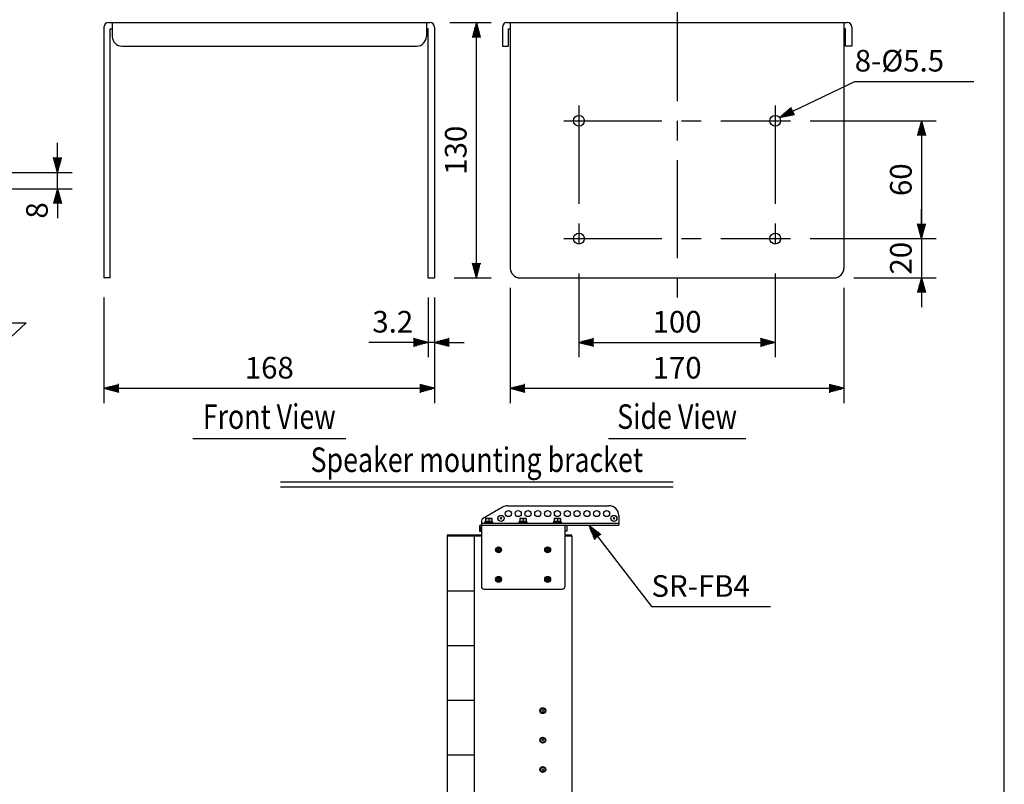
# Model space of a CAD drawing. Extents: x 0 to 900, y 0 to 1375.
# Drawn here: x 398 to 900, y 411 to 800 of the extents above; entities that cross this region are included whole.
import ezdxf
from ezdxf.enums import TextEntityAlignment as Align

# ---------------------------------------------------------------- set-up
doc = ezdxf.new("R2010")
doc.units = 0
doc.header["$LTSCALE"] = 40
doc.header["$MEASUREMENT"] = 0
doc.linetypes.add('CENTER', pattern=[2, 1.25, -0.25, 0.25, -0.25])
doc.layers.get('0').update_dxf_attribs({"linetype": 'CONTINUOUS'})
doc.layers.get('DEFPOINTS').update_dxf_attribs({"linetype": 'CONTINUOUS'})
for name, color, linetype in [('1', 3, 'CONTINUOUS'), ('CENTER', 1, 'CENTER'), ('GAWA', 2, 'CONTINUOUS'), ('SCALE', 4, 'CONTINUOUS'), ('SILK', 5, 'CONTINUOUS')]:
    doc.layers.add(name, color=color, linetype=linetype)
doc.styles.get("Standard").update_dxf_attribs({"font": 'SIMPLEX.shx'})
doc.styles.add('UT7', font='TOAFONT.shx', dxfattribs={"width": 0.8})
doc.dimstyles.get("Standard").update_dxf_attribs({"dimtxt": 0.18, "dimasz": 0.18, "dimexe": 0.18, "dimexo": 0.0625, "dimgap": 0.09, "dimtad": 0, "dimtih": 1, "dimtoh": 1, "dimdec": 4, "dimzin": 0, "dimdsep": 46, "dimtxsty": 'Standard', "dimcen": 0.09, "dimadec": 0, "dimazin": 0, "dimtfac": 1, "dimtdec": 4, "dimtofl": 0, "dimtmove": 0, "dimatfit": 3, "dimfxl": 0, "dimtolj": 1, "dimtzin": 0, "dimarcsym": 0})

# ---------------------------------------------------------------- blocks, each defined once
blk = doc.blocks.new('YAZ1', base_point=(184, 133))
for p, q in [((184, 133), (183, 133.268)), ((184, 133), (183, 132.732)), ((183, 133), (184, 133))]:
    blk.add_line(p, q)
blk = doc.blocks.new('YAZ3')
for p, q in [((-0.999, 0.247), (-0.922, 0.247)), ((-0.999, 0.197), (-0.735, 0.197)), ((-0.999, 0.147), (-0.549, 0.147)), ((-0.999, 0.097), (-0.362, 0.097)), ((-0.999, 0.047), (-0.176, 0.047)), ((-0.999, -0.053), (-0.198, -0.053)), ((-0.999, -0.103), (-0.384, -0.103)), ((-0.999, -0.153), (-0.571, -0.153)), ((-0.999, -0.203), (-0.757, -0.203)), ((-0.999, -0.253), (-0.944, -0.253))]:
    blk.add_line(p, q)
blk.add_solid([(0, 0), (-1, 0.268), (-1, -0.268)])
blk.add_blockref('YAZ1', (0, 0))
blk = doc.blocks.new('*D58')
at = {"layer": 'DEFPOINTS', "color": 0}
for p in [(791.08, 748.93), (791.08, 688.93), (857.8, 688.93)]:
    blk.add_point(p, dxfattribs=at)
at = {"layer": 'SCALE', "color": 0, "lineweight": -2}
for p, q in [((801.08, 748.93), (865.3, 748.93)), ((857.8, 741.43), (857.8, 696.43)), ((801.08, 688.93), (865.3, 688.93))]:
    blk.add_line(p, q, dxfattribs=at)
at = {"layer": 'SCALE', "color": 0, "lineweight": -2, "xscale": 7.5, "yscale": 7.5, "zscale": 7.5}
for p, rotation in [((857.8, 748.93), 90), ((857.8, 688.93), 270)]:
    blk.add_blockref('YAZ3', p, dxfattribs=dict(at, rotation=rotation))
at = {"layer": 'SCALE', "color": 0, "insert": (847.3, 718.93), "char_height": 11, "attachment_point": 5, "rotation": 90}
blk.add_mtext('\\A1;60', dxfattribs=at)
blk = doc.blocks.new('*D57')
at = {"layer": 'DEFPOINTS', "color": 0}
for p in [(791.08, 688.93), (813.33, 668.93), (857.8, 668.93)]:
    blk.add_point(p, dxfattribs=at)
at = {"layer": 'SCALE', "color": 0, "lineweight": -2}
for p, q in [((857.8, 696.43), (857.8, 703.93)), ((801.08, 688.93), (865.3, 688.93)), ((857.8, 688.93), (857.8, 668.93)), ((823.33, 668.93), (865.3, 668.93)), ((857.8, 661.43), (857.8, 653.93))]:
    blk.add_line(p, q, dxfattribs=at)
at = {"layer": 'SCALE', "color": 0, "lineweight": -2, "xscale": 7.5, "yscale": 7.5, "zscale": 7.5}
for p, rotation in [((857.8, 688.93), 270), ((857.8, 668.93), 90)]:
    blk.add_blockref('YAZ3', p, dxfattribs=dict(at, rotation=rotation))
at = {"layer": 'SCALE', "color": 0, "insert": (847.3, 678.93), "char_height": 11, "attachment_point": 5, "rotation": 90}
blk.add_mtext('\\A1;20', dxfattribs=at)
blk = doc.blocks.new('*D62')
at = {"layer": 'DEFPOINTS', "color": 0}
for p in [(441.39, 668.93), (609.79, 668.93), (609.79, 612.68)]:
    blk.add_point(p, dxfattribs=at)
at = {"layer": 'SCALE', "color": 0, "lineweight": -2}
for p, q in [((441.39, 658.93), (441.39, 605.18)), ((609.79, 658.93), (609.79, 605.18)), ((448.89, 612.68), (602.29, 612.68))]:
    blk.add_line(p, q, dxfattribs=at)
at = {"layer": 'SCALE', "color": 0, "lineweight": -2, "xscale": 7.5, "yscale": 7.5, "zscale": 7.5, "rotation": 180}
blk.add_blockref('YAZ3', (441.39, 612.68), dxfattribs=at)
at = {"layer": 'SCALE', "color": 0, "lineweight": -2, "xscale": 7.5, "yscale": 7.5, "zscale": 7.5}
blk.add_blockref('YAZ3', (609.79, 612.68), dxfattribs=at)
at = {"layer": 'SCALE', "color": 0, "insert": (525.59, 623.18), "char_height": 11, "attachment_point": 5}
blk.add_mtext('\\A1;168', dxfattribs=at)
blk = doc.blocks.new('*D29')
at = {"layer": 'DEFPOINTS', "color": 0}
for p in [(363.11, 722.67), (417.75, 722.67), (363.11, 714.27)]:
    blk.add_point(p, dxfattribs=at)
at = {"layer": 'SCALE', "color": 0, "lineweight": -2}
for p, q in [((417.75, 730.17), (417.75, 737.67)), ((373.11, 722.67), (425.25, 722.67)), ((417.75, 714.27), (417.75, 722.67)), ((373.11, 714.27), (425.25, 714.27)), ((417.75, 706.77), (417.75, 699.27))]:
    blk.add_line(p, q, dxfattribs=at)
at = {"layer": 'SCALE', "color": 0, "lineweight": -2, "xscale": 7.5, "yscale": 7.5, "zscale": 7.5}
for p, rotation in [((417.75, 722.67), 270), ((417.75, 714.27), 90)]:
    blk.add_blockref('YAZ3', p, dxfattribs=dict(at, rotation=rotation))
at = {"layer": 'SCALE', "color": 0, "insert": (407.25, 703.29), "char_height": 11, "attachment_point": 5, "rotation": 90}
blk.add_mtext('\\A1;8', dxfattribs=at)
blk = doc.blocks.new('*D66')
at = {"layer": 'DEFPOINTS', "color": 0}
for p in [(607.49, 798.93), (631.08, 798.93), (609.79, 668.93)]:
    blk.add_point(p, dxfattribs=at)
at = {"layer": 'SCALE', "color": 0, "lineweight": -2}
for p, q in [((617.49, 798.93), (638.58, 798.93)), ((631.08, 676.43), (631.08, 791.43)), ((619.79, 668.93), (638.58, 668.93))]:
    blk.add_line(p, q, dxfattribs=at)
at = {"layer": 'SCALE', "color": 0, "lineweight": -2, "xscale": 7.5, "yscale": 7.5, "zscale": 7.5}
for p, rotation in [((631.08, 798.93), 90), ((631.08, 668.93), 270)]:
    blk.add_blockref('YAZ3', p, dxfattribs=dict(at, rotation=rotation))
at = {"layer": 'SCALE', "color": 0, "insert": (620.58, 733.93), "char_height": 11, "attachment_point": 5, "rotation": 90}
blk.add_mtext('\\A1;130', dxfattribs=at)
blk = doc.blocks.new('*D68')
at = {"layer": 'DEFPOINTS', "color": 0}
for p in [(683.33, 681.18), (783.33, 681.18), (783.33, 636.09)]:
    blk.add_point(p, dxfattribs=at)
at = {"layer": 'SCALE', "color": 0, "lineweight": -2}
for p, q in [((683.33, 671.18), (683.33, 628.59)), ((783.33, 671.18), (783.33, 628.59)), ((690.83, 636.09), (775.83, 636.09))]:
    blk.add_line(p, q, dxfattribs=at)
at = {"layer": 'SCALE', "color": 0, "lineweight": -2, "xscale": 7.5, "yscale": 7.5, "zscale": 7.5, "rotation": 180}
blk.add_blockref('YAZ3', (683.33, 636.09), dxfattribs=at)
at = {"layer": 'SCALE', "color": 0, "lineweight": -2, "xscale": 7.5, "yscale": 7.5, "zscale": 7.5}
blk.add_blockref('YAZ3', (783.33, 636.09), dxfattribs=at)
at = {"layer": 'SCALE', "color": 0, "insert": (733.33, 646.59), "char_height": 11, "attachment_point": 5}
blk.add_mtext('\\A1;100', dxfattribs=at)
blk = doc.blocks.new('*D67')
at = {"layer": 'DEFPOINTS', "color": 0}
for p in [(648.33, 673.93), (818.33, 673.93), (818.33, 612.68)]:
    blk.add_point(p, dxfattribs=at)
at = {"layer": 'SCALE', "color": 0, "lineweight": -2}
for p, q in [((648.33, 663.93), (648.33, 605.18)), ((818.33, 663.93), (818.33, 605.18)), ((655.83, 612.68), (810.83, 612.68))]:
    blk.add_line(p, q, dxfattribs=at)
at = {"layer": 'SCALE', "color": 0, "lineweight": -2, "xscale": 7.5, "yscale": 7.5, "zscale": 7.5, "rotation": 180}
blk.add_blockref('YAZ3', (648.33, 612.68), dxfattribs=at)
at = {"layer": 'SCALE', "color": 0, "lineweight": -2, "xscale": 7.5, "yscale": 7.5, "zscale": 7.5}
blk.add_blockref('YAZ3', (818.33, 612.68), dxfattribs=at)
at = {"layer": 'SCALE', "color": 0, "insert": (733.33, 623.18), "char_height": 11, "attachment_point": 5}
blk.add_mtext('\\A1;170', dxfattribs=at)
blk = doc.blocks.new('*D69')
at = {"layer": 'DEFPOINTS', "color": 0}
for p in [(606.59, 668.93), (609.79, 668.93), (606.59, 636.09)]:
    blk.add_point(p, dxfattribs=at)
at = {"layer": 'SCALE', "color": 0, "lineweight": -2}
for p, q in [((606.59, 658.93), (606.59, 628.59)), ((609.79, 658.93), (609.79, 628.59)), ((599.09, 636.09), (591.59, 636.09)), ((609.79, 636.09), (606.59, 636.09)), ((617.29, 636.09), (624.79, 636.09))]:
    blk.add_line(p, q, dxfattribs=at)
at = {"layer": 'SCALE', "color": 0, "lineweight": -2, "xscale": 7.5, "yscale": 7.5, "zscale": 7.5}
blk.add_blockref('YAZ3', (606.59, 636.09), dxfattribs=at)
at = {"layer": 'SCALE', "color": 0, "lineweight": -2, "xscale": 7.5, "yscale": 7.5, "zscale": 7.5, "rotation": 180}
blk.add_blockref('YAZ3', (609.79, 636.09), dxfattribs=at)
at = {"layer": 'SCALE', "color": 0, "insert": (588.49, 646.59), "char_height": 11, "attachment_point": 5}
blk.add_mtext('\\A1;3.2', dxfattribs=at)

msp = doc.modelspace()

# ---------------------------------------------------------------- linework, layer by layer
at = {"linetype": 'Continuous'}
for p, q in [((443.6948, 798.9321), (607.4948, 798.9321)), ((445.5948, 798.9321), (445.5948, 791.9321)), ((605.5948, 798.9321), (605.5948, 791.9321)), ((646.6276, 798.9321), (820.0276, 798.9321)), ((648.3276, 798.9321), (648.3276, 673.9321)), ((818.3276, 798.9321), (818.3276, 673.9321)), ((441.3948, 796.6321), (441.3948, 668.9321)), ((444.5948, 668.9321), (444.5948, 795.7321)), ((444.5948, 795.7321), (445.5948, 795.7321)), ((606.5948, 795.7321), (605.5948, 795.7321)), ((606.5948, 668.9321), (606.5948, 795.7321)), ((609.7948, 796.6321), (609.7948, 668.9321)), ((644.3276, 796.6321), (644.3276, 786.9321)), ((647.5276, 786.9321), (647.5276, 795.7321)), ((647.5276, 795.7321), (648.3276, 795.7321)), ((819.1276, 795.7321), (818.3276, 795.7321)), ((819.1276, 786.9321), (819.1276, 795.7321)), ((822.3276, 796.6321), (822.3276, 786.9321)), ((450.5948, 786.9321), (600.5948, 786.9321)), ((644.3276, 786.9321), (647.5276, 786.9321)), ((822.3276, 786.9321), (819.1276, 786.9321)), ((444.5948, 668.9321), (441.3948, 668.9321)), ((606.5948, 668.9321), (609.7948, 668.9321)), ((653.3276, 668.9321), (813.3276, 668.9321)), ((644.4651, 552.2247), (634.2528, 546.2675)), ((646.9844, 552.9058), (698.6327, 552.9058)), ((644.0779, 546.8444), (643.1874, 545.9672)), ((643.1941, 546.8511), (644.0713, 545.9605)), ((701.5779, 546.8444), (700.6874, 545.9672)), ((700.6941, 546.8511), (701.5713, 545.9605)), ((703.6327, 547.9058), (703.6327, 542.9058)), ((632.6327, 542.3308), (632.6327, 539.9058)), ((633.2077, 542.9058), (703.6327, 542.9058)), ((633.4327, 539.9058), (633.4327, 542.1058)), ((633.4327, 542.1058), (633.6327, 542.1058)), ((633.6327, 545.1878), (633.6327, 511.6558)), ((633.6327, 544.0308), (703.6327, 544.0308)), ((639.5077, 544.4308), (635.2577, 544.4308)), ((635.2577, 544.4308), (635.2577, 544.0308)), ((639.3327, 544.9308), (635.4327, 544.9308)), ((635.4327, 544.9308), (635.4327, 544.4308)), ((639.0077, 546.3058), (635.7577, 546.3058)), ((635.7577, 546.3058), (635.7577, 544.9308)), ((637.3827, 546.1606), (637.3827, 544.9308)), ((639.0077, 546.3058), (639.0077, 544.9308)), ((639.3327, 544.4308), (639.3327, 544.9308)), ((639.5077, 544.0308), (639.5077, 544.4308)), ((657.0077, 544.4308), (652.7577, 544.4308)), ((652.7577, 544.4308), (652.7577, 544.0308)), ((656.8327, 544.9308), (652.9327, 544.9308)), ((652.9327, 544.9308), (652.9327, 544.4308)), ((656.5077, 546.3058), (653.2577, 546.3058)), ((653.2577, 546.3058), (653.2577, 544.9308)), ((654.8827, 546.1606), (654.8827, 544.9308)), ((656.5077, 546.3058), (656.5077, 544.9308)), ((656.8327, 544.4308), (656.8327, 544.9308)), ((657.0077, 544.0308), (657.0077, 544.4308)), ((674.5077, 544.4308), (670.2577, 544.4308)), ((670.2577, 544.4308), (670.2577, 544.0308)), ((674.3327, 544.9308), (670.4327, 544.9308)), ((670.4327, 544.9308), (670.4327, 544.4308)), ((674.0077, 546.3058), (670.7577, 546.3058)), ((670.7577, 546.3058), (670.7577, 544.9308)), ((672.3827, 546.1606), (672.3827, 544.9308)), ((674.0077, 546.3058), (674.0077, 544.9308)), ((674.3327, 544.4308), (674.3327, 544.9308)), ((674.5077, 544.0308), (674.5077, 544.4308)), ((676.1327, 542.9058), (676.1327, 511.6558)), ((676.3327, 542.1058), (676.1327, 542.1058)), ((676.3327, 539.9058), (676.3327, 542.1058)), ((677.1327, 542.3308), (677.1327, 539.9058)), ((632.6327, 539.9058), (633.4327, 539.9058)), ((677.1327, 539.9058), (676.3327, 539.9058)), ((634.8827, 510.4058), (674.8827, 510.4058))]:
    msp.add_line(p, q, dxfattribs=at)
at = {"linetype": 'Continuous', "flags": 128}
for points in [[(637.3827, 546.1606), (637.7807, 546.266), (638.1952, 546.3058)], [(638.1952, 546.3058), (638.2529, 546.305), (639.0077, 546.1606)], [(654.8827, 546.1606), (655.2807, 546.266), (655.6952, 546.3058)], [(655.6952, 546.3058), (655.7529, 546.305), (656.5077, 546.1606)], [(672.3827, 546.1606), (672.7807, 546.266), (673.1952, 546.3058)], [(673.1952, 546.3058), (673.2529, 546.305), (674.0077, 546.1606)]]:
    msp.add_lwpolyline(points, dxfattribs=at)
at = {"linetype": 'Continuous'}
for centre, radius in [((683.3276, 748.9321), 2.75), ((783.3276, 748.9321), 2.75), ((683.3276, 688.9321), 2.75), ((783.3276, 688.9321), 2.75), ((643.6327, 546.4058), 1.5625), ((643.6327, 546.4058), 1.5261), ((647.3827, 548.9058), 1.5625), ((652.3827, 548.9058), 1.5625), ((657.3827, 548.9058), 1.5625), ((662.3827, 548.9058), 1.5625), ((667.3827, 548.9058), 1.5625), ((672.3827, 548.9058), 1.5625), ((677.3827, 548.9058), 1.5625), ((682.3827, 548.9058), 1.5625), ((687.3827, 548.9058), 1.5625), ((692.3827, 548.9058), 1.5625), ((697.3827, 548.9058), 1.5625), ((701.1327, 546.4058), 1.5625), ((701.1327, 546.4058), 1.5261)]:
    msp.add_circle(centre, radius, dxfattribs=at)
for centre, radius, start, end in [((443.6948, 796.6321), 2.3, 90, 180), ((607.4948, 796.6321), 2.3, 0, 90), ((646.6276, 796.6321), 2.3, 90, 180), ((820.0276, 796.6321), 2.3, 0, 90), ((450.5948, 791.9321), 5, 180, 270), ((600.5948, 791.9321), 5, 270, 0), ((653.3276, 673.9321), 5, 180, 270), ((813.3276, 673.9321), 5, 270, 0), ((646.9844, 547.9058), 5, 90, 120.256437), ((698.6327, 547.9058), 5, 0, 90), ((633.2077, 542.3308), 0.575, 90, 180), ((634.8827, 545.1878), 1.25, 120.256437, 180), ((636.6058, 543.7597), 2.5464, 90.801282, 109.454876), ((636.5321, 543.7458), 2.5603, 70.596138, 89.147704), ((654.1058, 543.7597), 2.5464, 90.801282, 109.454876), ((654.0321, 543.7458), 2.5603, 70.596138, 89.147704), ((671.6058, 543.7597), 2.5464, 90.801282, 109.454876), ((671.5321, 543.7458), 2.5603, 70.596138, 89.147704), ((676.5577, 542.3308), 0.575, 0, 90), ((634.8827, 511.6558), 1.25, 180, 270), ((674.8827, 511.6558), 1.25, 270, 0)]:
    msp.add_arc(centre, radius, start, end, dxfattribs=at)
at = {"layer": '1'}
for p, q in [((486.5948, 587.0472), (564.5948, 587.0472)), ((698.3276, 587.0472), (768.3276, 587.0472)), ((531.2857, 565.0686), (731.2857, 565.0686)), ((531.2857, 562.5686), (731.2857, 562.5686))]:
    msp.add_line(p, q, dxfattribs=at)
at = {"layer": 'CENTER'}
for p, q in [((733.3276, 808.9321), (733.3276, 658.9321)), ((683.3276, 756.6821), (683.3276, 681.1821)), ((783.3276, 756.6821), (783.3276, 681.1821)), ((675.5776, 748.9321), (791.0776, 748.9321)), ((675.5776, 688.9321), (791.0776, 688.9321))]:
    msp.add_line(p, q, dxfattribs=at)
at = {"layer": 'GAWA'}
msp.add_lwpolyline([(0, 46.1699, 0.414214), (5, 41.1699), (895, 41.1699, 0.414214), (900, 46.1699), (900, 1370, 0.414214), (895, 1375), (5, 1375, 0.414214), (0, 1370)], format="xyb", close=True, dxfattribs=at)
at = {"layer": 'SCALE'}
for p, q in [((823.8246, 769.027), (884.5348, 769.027)), ((323.0311, 646.1086), (401.7431, 646.1086)), ((591.5948, 636.0864), (576.3179, 636.0864)), ((720.2504, 501.5048), (780.9606, 501.5048))]:
    msp.add_line(p, q, dxfattribs=at)
for points in [[(792.2437, 753.8851), (823.8246, 769.027)], [(382.9517, 628.5921), (401.7431, 646.1086)], [(692.9517, 536.963), (720.2504, 501.5048)]]:
    msp.add_lwpolyline(points, dxfattribs=at)
at = {"layer": 'SILK', "linetype": 'Continuous'}
for p, q in [((616.1327, 537.4058), (616.1327, 314.6058)), ((633.6327, 537.4058), (616.1327, 537.4058)), ((633.6327, 537.9058), (616.2577, 537.9058)), ((616.2577, 537.9058), (616.2577, 537.4058)), ((629.8827, 537.4058), (629.8827, 314.6058)), ((679.6327, 537.9058), (676.1327, 537.9058)), ((679.8827, 537.4058), (676.1327, 537.4058)), ((679.6327, 537.4058), (679.6327, 537.9058)), ((679.8827, 314.6058), (679.8827, 537.4058)), ((641.8053, 531.4058), (641.228, 530.4058)), ((641.228, 530.4058), (641.8053, 529.4058)), ((642.96, 531.4058), (641.8053, 531.4058)), ((641.8053, 529.4058), (642.96, 529.4058)), ((641.9407, 529.9638), (642.8246, 530.8477)), ((641.9407, 530.8477), (642.8246, 529.9638)), ((643.5374, 530.4058), (642.96, 531.4058)), ((642.96, 529.4058), (643.5374, 530.4058)), ((666.8053, 531.4058), (666.228, 530.4058)), ((666.228, 530.4058), (666.8053, 529.4058)), ((667.96, 531.4058), (666.8053, 531.4058)), ((666.8053, 529.4058), (667.96, 529.4058)), ((666.9407, 530.8477), (667.8246, 529.9638)), ((666.9407, 529.9638), (667.8246, 530.8477)), ((668.5374, 530.4058), (667.96, 531.4058)), ((667.96, 529.4058), (668.5374, 530.4058)), ((641.8053, 516.4058), (641.228, 515.4058)), ((641.228, 515.4058), (641.8053, 514.4058)), ((642.96, 516.4058), (641.8053, 516.4058)), ((641.8053, 514.4058), (642.96, 514.4058)), ((641.9407, 515.8477), (642.8246, 514.9638)), ((641.9407, 514.9638), (642.8246, 515.8477)), ((643.5374, 515.4058), (642.96, 516.4058)), ((642.96, 514.4058), (643.5374, 515.4058)), ((666.8053, 516.4058), (666.228, 515.4058)), ((666.228, 515.4058), (666.8053, 514.4058)), ((667.96, 516.4058), (666.8053, 516.4058)), ((666.8053, 514.4058), (667.96, 514.4058)), ((666.9407, 514.9638), (667.8246, 515.8477)), ((666.9407, 515.8477), (667.8246, 514.9638)), ((668.5374, 515.4058), (667.96, 516.4058)), ((667.96, 514.4058), (668.5374, 515.4058)), ((616.1327, 509.5558), (629.8827, 509.5558)), ((616.1327, 481.7058), (629.8827, 481.7058)), ((616.1327, 453.8558), (629.8827, 453.8558)), ((664.4411, 448.9474), (665.3242, 448.0642)), ((665.3242, 448.9474), (664.4411, 448.0642)), ((664.4411, 433.9474), (665.3242, 433.0642)), ((665.3242, 433.9474), (664.4411, 433.0642)), ((616.1327, 426.0058), (629.8827, 426.0058)), ((664.4411, 418.9474), (665.3242, 418.0642)), ((665.3242, 418.9474), (664.4411, 418.0642))]:
    msp.add_line(p, q, dxfattribs=at)
for centre, radius in [((642.3827, 530.4058), 1.5), ((667.3827, 530.4058), 1.5), ((642.3827, 530.4058), 1), ((667.3827, 530.4058), 1), ((642.3827, 515.4058), 1.5), ((667.3827, 515.4058), 1.5), ((642.3827, 515.4058), 1), ((667.3827, 515.4058), 1), ((664.8827, 448.5058), 1.5), ((664.8827, 448.5058), 1.1625), ((664.8827, 433.5058), 1.5), ((664.8827, 433.5058), 1.1625), ((664.8827, 418.5058), 1.5), ((664.8827, 418.5058), 1.1625)]:
    msp.add_circle(centre, radius, dxfattribs=at)
for centre, start, end in [((642.3827, 530.4058), 120.408154, 179.591846), ((642.3827, 530.4058), 180.408154, 239.591846), ((642.3827, 530.4058), 60.408154, 119.591846), ((642.3827, 530.4058), 240.408154, 299.591846), ((642.3827, 530.4058), 0.408154, 59.591846), ((642.3827, 530.4058), 300.408154, 359.591846), ((667.3827, 530.4058), 120.408154, 179.591846), ((667.3827, 530.4058), 180.408154, 239.591846), ((667.3827, 530.4058), 60.408154, 119.591846), ((667.3827, 530.4058), 240.408154, 299.591846), ((667.3827, 530.4058), 0.408154, 59.591846), ((667.3827, 530.4058), 300.408154, 359.591846), ((642.3827, 515.4058), 120.408154, 179.591846), ((642.3827, 515.4058), 180.408154, 239.591846), ((642.3827, 515.4058), 60.408154, 119.591846), ((642.3827, 515.4058), 240.408154, 299.591846), ((642.3827, 515.4058), 0.408154, 59.591846), ((642.3827, 515.4058), 300.408154, 359.591846), ((667.3827, 515.4058), 120.408154, 179.591846), ((667.3827, 515.4058), 180.408154, 239.591846), ((667.3827, 515.4058), 60.408154, 119.591846), ((667.3827, 515.4058), 240.408154, 299.591846), ((667.3827, 515.4058), 0.408154, 59.591846), ((667.3827, 515.4058), 300.408154, 359.591846)]:
    msp.add_arc(centre, 1.15, start, end, dxfattribs=at)

# ---------------------------------------------------------------- block references
at = {"layer": 'SCALE', "yscale": 7.5, "zscale": 7.5}
for p, xscale, rotation in [((785.4809, 750.6426), 7.49999999999998, 205.61596368421), ((688.3765, 542.9058), 7.499999999999988, 127.5920803619082)]:
    msp.add_blockref('YAZ3', p, dxfattribs=dict(at, xscale=xscale, rotation=rotation))

# ---------------------------------------------------------------- texts
at = {"layer": '1', "style": 'UT7', "width": 0.8}
for s, p in [('Front View', (525.5948, 592.0472)), ('Side View', (733.3276, 592.0472)), ('Speaker mounting bracket', (631.2857, 570.0686))]:
    msp.add_text(s, height=12.5, dxfattribs=at).set_placement(p, align=Align.CENTER)
at = {"layer": 'SCALE'}
for s, p in [('8-%%c5.5', (823.8246, 774.027)), ('SR-FB4', (720.2504, 506.5048))]:
    msp.add_text(s, height=11, dxfattribs=at).set_placement(p)

# ---------------------------------------------------------------- dimensions: what is measured, and where the dimension line sits
dim = msp.add_linear_dim(base=(631.0813, 798.9321), p1=(609.7948, 668.9321), p2=(607.4948, 798.9321), angle=90, dimstyle='Standard', override={"dimscale": 5, "dimtxt": 2.2, "dimasz": 1.5, "dimexe": 1.5, "dimexo": 2, "dimgap": 1, "dimtad": 1, "dimtih": 0, "dimtoh": 0, "dimdec": 0, "dimblk": 'YAZ3', "dimtdec": 0, "dimtofl": 1, "dimtmove": 2, "dimldrblk": 'YAZ3', "dimtvp": 1}, dxfattribs=at)
dim.commit()
dim.dimension.update_dxf_attribs({"geometry": '*D66', "text_midpoint": (620.5813, 733.9321)})
dim = msp.add_linear_dim(base=(857.7959, 688.9321), p1=(791.0776, 748.9321), p2=(791.0776, 688.9321), angle=90, text='60', dimstyle='Standard', override={"dimscale": 5, "dimtxt": 2.2, "dimasz": 1.5, "dimexe": 1.5, "dimexo": 2, "dimgap": 1, "dimtad": 1, "dimtih": 0, "dimtoh": 0, "dimdec": 3, "dimblk": 'YAZ3', "dimtdec": 3, "dimtofl": 1, "dimtmove": 2, "dimldrblk": 'YAZ3', "dimtvp": 1}, dxfattribs=at)
dim.commit()
dim.dimension.update_dxf_attribs({"geometry": '*D58', "text_midpoint": (847.2959, 718.9321)})
dim = msp.add_linear_dim(base=(417.7489, 722.666), p1=(363.1142, 714.266), p2=(363.1142, 722.666), angle=270, dimstyle='Standard', override={"dimscale": 5, "dimtxt": 2.2, "dimasz": 1.5, "dimexe": 1.5, "dimexo": 2, "dimgap": 1, "dimtad": 1, "dimtih": 0, "dimtoh": 0, "dimdec": 0, "dimblk": 'YAZ3', "dimtdec": 0, "dimtofl": 1, "dimtmove": 2, "dimldrblk": 'YAZ3', "dimtvp": 1}, dxfattribs=at)
dim.commit()
dim.dimension.update_dxf_attribs({"geometry": '*D29', "text_midpoint": (407.2489, 703.289), "dimtype": 160})
dim = msp.add_linear_dim(base=(857.7959, 668.9321), p1=(791.0776, 688.9321), p2=(813.3276, 668.9321), angle=90, text='20', dimstyle='Standard', override={"dimscale": 5, "dimtxt": 2.2, "dimasz": 1.5, "dimexe": 1.5, "dimexo": 2, "dimgap": 1, "dimtad": 1, "dimtih": 0, "dimtoh": 0, "dimdec": 3, "dimblk": 'YAZ3', "dimtdec": 3, "dimtofl": 1, "dimtmove": 2, "dimldrblk": 'YAZ3', "dimtvp": 1}, dxfattribs=at)
dim.commit()
dim.dimension.update_dxf_attribs({"geometry": '*D57', "text_midpoint": (847.2959, 678.9321), "dimtype": 160})
for base, p1, p2, text, override, picture, middle in [((783.3276, 636.0864), (683.3276, 681.1821), (783.3276, 681.1821), '100', {"dimscale": 5, "dimtxt": 2.2, "dimasz": 1.5, "dimexe": 1.5, "dimexo": 2, "dimgap": 1, "dimtad": 1, "dimtih": 0, "dimtoh": 0, "dimdec": 3, "dimblk": 'YAZ3', "dimtdec": 3, "dimtofl": 1, "dimtmove": 2, "dimldrblk": 'YAZ3', "dimtvp": 1}, '*D68', (733.3276, 646.5864)), ((818.3276, 612.6763), (648.3276, 673.9321), (818.3276, 673.9321), '170', {"dimscale": 5, "dimtxt": 2.2, "dimasz": 1.5, "dimexe": 1.5, "dimexo": 2, "dimgap": 1, "dimtad": 1, "dimtih": 0, "dimtoh": 0, "dimdec": 3, "dimblk": 'YAZ3', "dimtdec": 3, "dimtofl": 1, "dimtmove": 2, "dimldrblk": 'YAZ3', "dimtvp": 1}, '*D67', (733.3276, 623.1763)), ((609.7948, 612.6763), (441.3948, 668.9321), (609.7948, 668.9321), '168', {"dimscale": 5, "dimtxt": 2.2, "dimasz": 1.5, "dimexe": 1.5, "dimexo": 2, "dimgap": 1, "dimtad": 1, "dimtih": 0, "dimtoh": 0, "dimdec": 0, "dimblk": 'YAZ3', "dimtdec": 0, "dimtofl": 1, "dimtmove": 2, "dimldrblk": 'YAZ3', "dimtvp": 1}, '*D62', (525.5948, 623.1763))]:
    dim = msp.add_linear_dim(base=base, p1=p1, p2=p2, text=text, dimstyle='Standard', override=override, dxfattribs=at)
    dim.commit()
    dim.dimension.update_dxf_attribs({"geometry": picture, "text_midpoint": middle})
dim = msp.add_linear_dim(base=(606.5948, 636.0864), p1=(609.7948, 668.9321), p2=(606.5948, 668.9321), text='3.2', dimstyle='Standard', override={"dimscale": 5, "dimtxt": 2.2, "dimasz": 1.5, "dimexe": 1.5, "dimexo": 2, "dimgap": 1, "dimtad": 1, "dimtih": 0, "dimtoh": 0, "dimdec": 0, "dimblk": 'YAZ3', "dimtdec": 0, "dimtofl": 1, "dimtmove": 2, "dimldrblk": 'YAZ3', "dimtvp": 1}, dxfattribs=at)
dim.commit()
dim.dimension.update_dxf_attribs({"geometry": '*D69', "text_midpoint": (588.4901, 646.5864), "dimtype": 160})

doc.saveas('drawing.dxf')
